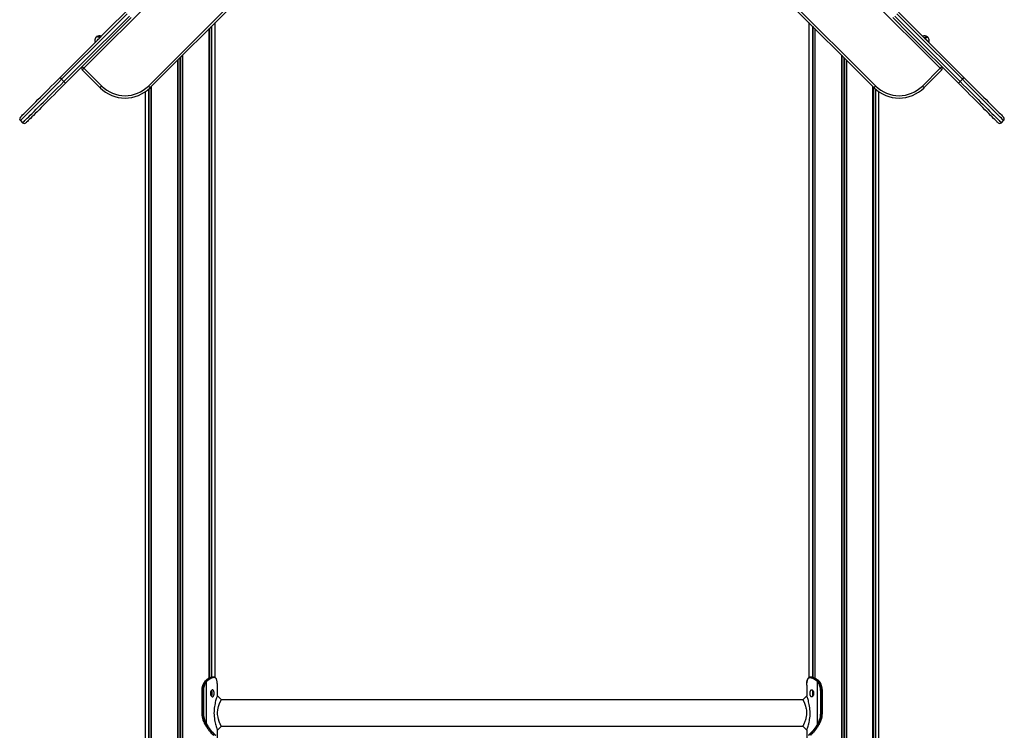
# Model space of a CAD drawing. Units: millimetres. Extents: x 548 to 11315, y 290 to 10547.
# Drawn here: x 1892 to 3145, y 9114 to 10019 of the extents above; entities that cross this region are included whole.
import ezdxf

# ---------------------------------------------------------------- set-up
doc = ezdxf.new("R2010")
doc.units = ezdxf.units.MM
doc.header["$LTSCALE"] = 50

msp = doc.modelspace()

# ---------------------------------------------------------------- linework, layer by layer
at = {"color": 8, "linetype": 'Continuous', "lineweight": 25}
for p, q in [((2333.6, 10317.3), (1973.3, 9957.1)), ((3063, 9957.1), (2702.7, 10317.3)), ((2055.4, 9934.4), (2402.8, 10281.8)), ((2633.6, 10281.8), (2981, 9934.4)), ((2132.6, 10007.4), (2132.6, 9180.6)), ((2132.8, 10007.6), (2132.8, 9180.7)), ((2135.5, 10010.4), (2135.5, 9181.7)), ((2135.8, 10010.6), (2135.8, 9181.7)), ((2900.5, 10010.6), (2900.5, 9181.8)), ((2900.8, 10010.4), (2900.8, 9181.7)), ((2903.5, 10007.6), (2903.5, 9180.8)), ((2903.7, 10007.4), (2903.7, 9180.8)), ((2092.5, 9967.4), (2092.5, 7428.2)), ((2092.8, 9967.7), (2092.8, 7428.2)), ((2095.5, 9970.3), (2095.5, 7428.2)), ((2096, 9970.8), (2096, 7428.2)), ((2098.6, 9973.5), (2098.6, 7428.2)), ((2098.9, 9973.8), (2098.9, 7428.2)), ((2937.4, 9973.8), (2937.4, 7428.2)), ((2937.7, 9973.5), (2937.7, 7428.2)), ((2940.3, 9970.8), (2940.3, 7428.2)), ((2940.8, 9970.3), (2940.8, 7428.2)), ((2943.5, 9967.7), (2943.5, 7428.2)), ((2943.8, 9967.4), (2943.8, 7428.2)), ((2055.7, 9930.6), (2055.7, 7428.2)), ((2055.9, 9930.8), (2055.9, 7428.2)), ((2058.6, 9933.5), (2058.6, 7428.2)), ((2058.9, 9933.7), (2058.9, 7428.2)), ((2977.4, 9933.7), (2977.4, 7428.2)), ((2977.7, 9933.5), (2977.7, 7428.2)), ((2980.4, 9930.8), (2980.4, 7428.2)), ((2980.6, 9930.6), (2980.6, 7428.2)), ((2900.5, 9181.7), (2900.5, 9181.7)), ((2135.5, 9165), (2135.5, 9157.7)), ((2135.8, 9164.6), (2135.8, 9158.1)), ((2900.5, 9164.5), (2900.5, 9158.2)), ((2900.8, 9164.8), (2900.8, 9157.9)), ((2123.4, 9134.9), (2123.3, 9134.9)), ((2913, 9134.9), (2913.1, 9134.9))]:
    msp.add_line(p, q, dxfattribs=at)
at = {"color": 7, "linetype": 'Continuous', "lineweight": 25}
for p, q in [((2415.6, 10290.5), (2057.5, 9932.3)), ((2978.8, 9932.3), (2620.7, 10290.5)), ((2140.2, 9181.5), (2140.2, 10015.1)), ((2896.1, 10015.1), (2896.1, 9181.4)), ((2132.7, 9180.6), (2132.7, 10007.5)), ((2903.7, 10007.5), (2903.7, 9180.7)), ((1993.8, 9932.3), (1971.2, 9954.9)), ((1973.3, 9957.1), (1996, 9934.4)), ((3040.4, 9934.4), (3063, 9957.1)), ((3065.1, 9954.9), (3042.5, 9932.3)), ((1947.9, 9940.1), (1945, 9942.9)), ((3088.4, 9940.1), (3091.3, 9942.9)), ((2051.2, 9927.1), (2051.2, 7428.2)), ((2058.8, 9933.6), (2058.8, 7428.2)), ((2977.5, 7428.2), (2977.5, 9933.6)), ((2985.1, 7428.2), (2985.1, 9927.1)), ((1892.5, 9890.4), (1895.3, 9887.6)), ((3141, 9887.6), (3143.8, 9890.4)), ((2127.2, 9176.4), (2127, 9176.2)), ((2127.3, 9176.4), (2127.1, 9176.3)), ((2127.7, 9176.8), (2127.3, 9176.4)), ((2128.1, 9177.4), (2127.6, 9176.8)), ((2128.9, 9178), (2128.3, 9177.4)), ((2128.6, 9176.1), (2128.9, 9176.4)), ((2128.9, 9176.4), (2129.3, 9176.9)), ((2129.3, 9176.1), (2129, 9175.8)), ((2129.3, 9176.9), (2129.9, 9177.4)), ((2129.8, 9176.6), (2129.3, 9176.1)), ((2129.3, 9122.4), (2129.3, 9176.1)), ((2130.3, 9177.1), (2129.8, 9176.6)), ((2129.9, 9177.4), (2130.5, 9178)), ((2130.9, 9177.6), (2130.3, 9177.1)), ((2138.5, 9181.8), (2138.8, 9181.8)), ((2139.2, 9181.4), (2138.9, 9181.4)), ((2143.1, 9174.2), (2143.1, 9174.4)), ((2143.1, 9174.2), (2143.1, 9174.4)), ((2143.1, 9174.4), (2143.1, 9174.4)), ((2143.1, 9174.2), (2143.1, 9174.2)), ((2143.2, 9172.4), (2143.2, 9172.9)), ((2143.2, 9171.6), (2143.2, 9172.4)), ((2893.2, 9172.4), (2893.3, 9172.9)), ((2893.3, 9171.6), (2893.2, 9172.4)), ((2893.3, 9174.2), (2893.4, 9174.4)), ((2893.3, 9174.2), (2893.3, 9174.2)), ((2893.4, 9174.4), (2893.4, 9174.4)), ((2897.3, 9181.4), (2897.6, 9181.4)), ((2897.9, 9181.8), (2897.6, 9181.8)), ((2899.8, 9181.8), (2897.8, 9181.8)), ((2905.6, 9177.6), (2906.1, 9177.1)), ((2906.6, 9177.4), (2906, 9178)), ((2906.1, 9177.1), (2906.7, 9176.6)), ((2907.1, 9176.9), (2906.6, 9177.4)), ((2906.7, 9176.6), (2907.1, 9176.1)), ((2907.6, 9176.4), (2907.1, 9176.9)), ((2907.1, 9122.4), (2907.1, 9176.1)), ((2907.1, 9176.1), (2907.4, 9175.8)), ((2907.6, 9178), (2908.2, 9177.4)), ((2907.9, 9176.1), (2907.6, 9176.4)), ((2908.8, 9176.8), (2909.2, 9176.4)), ((2909.2, 9176.4), (2909.3, 9176.3)), ((2123.3, 9164.9), (2123.3, 9134.9)), ((2123.4, 9164.9), (2123.3, 9164.9)), ((2123.4, 9164.9), (2123.4, 9134.9)), ((2125, 9164.9), (2123.4, 9164.9)), ((2125, 9134.9), (2125, 9164.9)), ((2125, 9164.9), (2125.5, 9164.9)), ((2125.5, 9164.9), (2125.5, 9134.9)), ((2143.2, 9158.3), (2143.2, 9171.6)), ((2893.2, 9171.6), (2893.2, 9158.1)), ((2900.9, 9164.9), (2900.8, 9164.8)), ((2910.9, 9164.9), (2910.9, 9134.9)), ((2911.5, 9164.9), (2910.9, 9164.9)), ((2911.5, 9134.9), (2911.5, 9164.9)), ((2911.5, 9164.9), (2913, 9164.9)), ((2913, 9164.9), (2913, 9134.9)), ((2913, 9164.9), (2913.1, 9164.9)), ((2913.1, 9134.9), (2913.1, 9164.9)), ((2888.2, 9153.2), (2148.3, 9153.2)), ((2900.8, 9157.9), (2900.9, 9157.8)), ((2125, 9134.9), (2123.4, 9134.9)), ((2125, 9134.9), (2125.5, 9134.9)), ((2911.5, 9134.9), (2910.9, 9134.9)), ((2911.5, 9134.9), (2913, 9134.9)), ((2126.3, 9127.7), (2124.7, 9127.7)), ((2127.3, 9122.2), (2127.4, 9121.9)), ((2128.9, 9122), (2128.8, 9122.2)), ((2129.3, 9122.4), (2129.4, 9122.2)), ((2129.4, 9122.2), (2129.6, 9121.9)), ((2907, 9122.2), (2906.8, 9121.9)), ((2907.1, 9122.4), (2907, 9122.2)), ((2907.5, 9122), (2907.6, 9122.2)), ((2909.2, 9122.2), (2909, 9121.9)), ((2909.1, 9121.9), (2909.3, 9122.2)), ((2910.2, 9127.7), (2911.8, 9127.7)), ((2127.4, 9121.9), (2127.5, 9121.7)), ((2129.1, 9121.6), (2128.9, 9122)), ((2143.1, 9114.8), (2143.2, 9114.5)), ((2143.2, 9101.2), (2143.2, 9114.8)), ((2148.3, 9119.5), (2888.2, 9119.5)), ((2893.2, 9114.5), (2893.2, 9101.2)), ((2907.3, 9121.6), (2907.5, 9122)), ((2909, 9121.9), (2908.9, 9121.7)), ((2909.1, 9121.8), (2909.1, 9121.9))]:
    msp.add_line(p, q, dxfattribs=at)
at = {"color": 7, "linetype": 'Continuous', "lineweight": 25, "flags": 128}
for points in [[(1943.3, 9945.4), (1964.1, 9966.2), (1984.9, 9987), (2005.7, 10007.9), (2026.6, 10028.8)], [(2028.5, 10026.4), (2007.6, 10005.5), (1986.7, 9984.6), (1965.8, 9963.7), (1945, 9942.9)], [(3091.3, 9942.9), (3070.5, 9963.7), (3049.7, 9984.4), (3028.9, 10005.3), (3008.1, 10026.1)], [(3009.9, 10028.5), (3030.7, 10007.7), (3051.5, 9986.9), (3072.3, 9966.1), (3093, 9945.4)], [(1947.9, 9940.1), (1968.7, 9960.9), (1989.5, 9981.7), (2010.4, 10002.6), (2031.3, 10023.5)], [(2033.7, 10021.7), (2012.8, 10000.8), (1992, 9979.9), (1971.1, 9959.1), (1950.4, 9938.3)], [(3086, 9938.3), (3065.2, 9959.1), (3044.5, 9979.8), (3023.7, 10000.6), (3002.8, 10021.4)], [(3005.2, 10023.3), (3026.1, 10002.4), (3046.9, 9981.6), (3067.7, 9960.8), (3088.4, 9940.1)], [(1992.7, 9996.3), (1991.5, 9996.7), (1990.3, 9996.9), (1989.3, 9996.7), (1988.5, 9996.2), (1988.3, 9996)], [(1989, 9996.6), (1989.3, 9997.1), (1990.1, 9997.6), (1991.1, 9997.7), (1992.3, 9997.6), (1993.6, 9997.1)], [(1993.6, 9997.1), (1993.5, 9997), (1993.4, 9996.9), (1993.3, 9996.8), (1993.2, 9996.7), (1993.1, 9996.6), (1993, 9996.5), (1992.8, 9996.4), (1992.7, 9996.3)], [(3043.8, 9996.1), (3044.8, 9996.8), (3045.7, 9997.2), (3046.4, 9997.3), (3046.9, 9997.1), (3047.1, 9996.7), (3047, 9996.2)], [(3044.8, 9995.1), (3044.6, 9995.2), (3044.5, 9995.3), (3044.4, 9995.5), (3044.2, 9995.6), (3044.1, 9995.7), (3044, 9995.8), (3043.9, 9996), (3043.8, 9996.1)], [(3047.9, 9996.1), (3047.9, 9996.1), (3047.4, 9996.3), (3046.7, 9996.2), (3045.8, 9995.7), (3044.8, 9995.1)], [(1973.3, 9957.1), (1972.9, 9957.5), (1972.5, 9957.9), (1972.2, 9958.2), (1971.8, 9958.6), (1971.6, 9958.8), (1971.4, 9959), (1971.2, 9959.1), (1971.2, 9959.2)], [(1973.3, 9957.1), (1972.9, 9956.7), (1972.5, 9956.3), (1972.2, 9955.9), (1971.8, 9955.6), (1971.6, 9955.3), (1971.4, 9955.1), (1971.2, 9955), (1971.2, 9954.9)], [(3065.1, 9959.2), (3065.1, 9959.1), (3064.9, 9959), (3064.7, 9958.8), (3064.5, 9958.6), (3064.2, 9958.2), (3063.8, 9957.9), (3063.4, 9957.5), (3063, 9957.1)], [(3063, 9957.1), (3063.4, 9956.7), (3063.8, 9956.3), (3064.2, 9955.9), (3064.5, 9955.6), (3064.7, 9955.3), (3064.9, 9955.1), (3065.1, 9955), (3065.1, 9954.9)], [(1892.5, 9894.6), (1892.6, 9894.7), (1892.9, 9895), (1893.5, 9895.6), (1894.3, 9896.4), (1895.4, 9897.5), (1896.7, 9898.8), (1898.2, 9900.3), (1900, 9902.1), (1902, 9904.1), (1904.2, 9906.3), (1906.6, 9908.7), (1909.2, 9911.3), (1912, 9914.1), (1914.9, 9917.1), (1918.1, 9920.2), (1921.3, 9923.5), (1924.7, 9926.9), (1928.3, 9930.4), (1931.9, 9934), (1935.6, 9937.7), (1939.4, 9941.5), (1943.3, 9945.4)], [(1950.4, 9938.3), (1946.5, 9934.5), (1942.7, 9930.7), (1939, 9927), (1935.3, 9923.3), (1931.8, 9919.8), (1928.4, 9916.4), (1925.1, 9913.1), (1922, 9910), (1919, 9907), (1916.3, 9904.2), (1913.7, 9901.6), (1911.2, 9899.2), (1909, 9897), (1907, 9895), (1905.3, 9893.2), (1903.7, 9891.7), (1902.4, 9890.4), (1901.4, 9889.3), (1900.5, 9888.5), (1900, 9888), (1899.7, 9887.6), (1899.6, 9887.6)], [(3136.7, 9887.6), (3136.7, 9887.6), (3136.3, 9888), (3135.8, 9888.5), (3135, 9889.3), (3133.9, 9890.4), (3132.6, 9891.7), (3131, 9893.2), (3129.3, 9895), (3127.3, 9897), (3125.1, 9899.2), (3122.7, 9901.6), (3120.1, 9904.2), (3117.3, 9907), (3114.3, 9910), (3111.2, 9913.1), (3107.9, 9916.4), (3104.5, 9919.8), (3101, 9923.3), (3097.3, 9927), (3093.6, 9930.7), (3089.8, 9934.5), (3086, 9938.3)], [(3093, 9945.4), (3096.9, 9941.5), (3100.7, 9937.7), (3104.4, 9934), (3108, 9930.4), (3111.6, 9926.9), (3115, 9923.5), (3118.2, 9920.2), (3121.4, 9917.1), (3124.3, 9914.1), (3127.1, 9911.3), (3129.7, 9908.7), (3132.1, 9906.3), (3134.4, 9904.1), (3136.3, 9902.1), (3138.1, 9900.3), (3139.7, 9898.8), (3141, 9897.5), (3142, 9896.4), (3142.8, 9895.6), (3143.4, 9895), (3143.7, 9894.7), (3143.8, 9894.6)], [(1996, 9934.4), (1995.5, 9934), (1995.1, 9933.6), (1994.8, 9933.3), (1994.5, 9932.9), (1994.2, 9932.7), (1994, 9932.5), (1993.9, 9932.4), (1993.8, 9932.3)], [(2057.5, 9932.3), (2057.4, 9932.4), (2057.3, 9932.5), (2057.1, 9932.7), (2056.9, 9932.9), (2056.5, 9933.3), (2056.2, 9933.6), (2055.8, 9934), (2055.4, 9934.4)], [(2981, 9934.4), (2980.5, 9934), (2980.1, 9933.6), (2979.8, 9933.3), (2979.5, 9932.9), (2979.2, 9932.7), (2979, 9932.5), (2978.9, 9932.4), (2978.8, 9932.3)], [(3040.4, 9934.4), (3040.8, 9934), (3041.2, 9933.6), (3041.5, 9933.3), (3041.9, 9932.9), (3042.1, 9932.7), (3042.3, 9932.5), (3042.4, 9932.4), (3042.5, 9932.3)], [(2148.3, 9153.2), (2145.8, 9155.7), (2143.2, 9158.3)], [(2893.2, 9158.3), (2890.7, 9155.7), (2888.2, 9153.2)], [(2143.2, 9114.5), (2145.8, 9117), (2148.3, 9119.5)], [(2888.2, 9119.5), (2890.7, 9117), (2893.2, 9114.5)]]:
    msp.add_lwpolyline(points, dxfattribs=at)
at = {"color": 8, "linetype": 'Continuous', "lineweight": 25, "flags": 128}
for points in [[(1987.6, 9989.9), (1987.6, 9989.9), (1987.8, 9990.1), (1988.2, 9990.5), (1988.8, 9991.2), (1989.7, 9992), (1990.6, 9992.9), (1991.6, 9993.9), (1992.6, 9994.9), (1993.5, 9995.9), (1994.4, 9996.7), (1995, 9997.3), (1995.4, 9997.8), (1995.6, 9998), (1995.6, 9998)], [(3040.7, 9998), (3040.7, 9997.9), (3041, 9997.6), (3041.5, 9997.1), (3042.2, 9996.4), (3043.1, 9995.5), (3044, 9994.6), (3045.1, 9993.6), (3046, 9992.6), (3046.9, 9991.7), (3047.7, 9990.9), (3048.3, 9990.3), (3048.6, 9990), (3048.7, 9989.9)], [(1945, 9942.9), (1941, 9938.9), (1937.1, 9935), (1933.3, 9931.1), (1929.5, 9927.4), (1925.9, 9923.7), (1922.3, 9920.2), (1918.9, 9916.8), (1915.7, 9913.6), (1912.6, 9910.5), (1909.8, 9907.6), (1907.1, 9904.9), (1904.6, 9902.4), (1902.3, 9900.2), (1900.2, 9898.1), (1898.4, 9896.3), (1896.8, 9894.7), (1895.5, 9893.3), (1894.4, 9892.2), (1893.5, 9891.4), (1892.9, 9890.8), (1892.6, 9890.5), (1892.5, 9890.4)], [(1895.3, 9887.6), (1895.4, 9887.6), (1895.7, 9888), (1896.3, 9888.6), (1897.2, 9889.4), (1898.3, 9890.5), (1899.6, 9891.8), (1901.2, 9893.4), (1903.1, 9895.3), (1905.1, 9897.3), (1907.4, 9899.6), (1909.9, 9902.1), (1912.6, 9904.8), (1915.5, 9907.7), (1918.5, 9910.8), (1921.8, 9914), (1925.2, 9917.4), (1928.7, 9920.9), (1932.3, 9924.6), (1936.1, 9928.3), (1939.9, 9932.2), (1943.9, 9936.1), (1947.9, 9940.1)], [(3088.4, 9940.1), (3092.4, 9936.1), (3096.4, 9932.2), (3100.2, 9928.3), (3104, 9924.6), (3107.6, 9920.9), (3111.2, 9917.4), (3114.5, 9914), (3117.8, 9910.8), (3120.8, 9907.7), (3123.7, 9904.8), (3126.4, 9902.1), (3128.9, 9899.6), (3131.2, 9897.3), (3133.3, 9895.3), (3135.1, 9893.4), (3136.7, 9891.8), (3138, 9890.5), (3139.1, 9889.4), (3140, 9888.6), (3140.6, 9888), (3140.9, 9887.6), (3141, 9887.6)], [(3143.8, 9890.4), (3143.7, 9890.5), (3143.4, 9890.8), (3142.8, 9891.4), (3142, 9892.2), (3140.9, 9893.3), (3139.5, 9894.7), (3137.9, 9896.3), (3136.1, 9898.1), (3134, 9900.2), (3131.7, 9902.4), (3129.2, 9904.9), (3126.6, 9907.6), (3123.7, 9910.5), (3120.6, 9913.6), (3117.4, 9916.8), (3114, 9920.2), (3110.5, 9923.7), (3106.8, 9927.4), (3103, 9931.1), (3099.2, 9935), (3095.3, 9938.9), (3091.3, 9942.9)]]:
    msp.add_lwpolyline(points, dxfattribs=at)
at = {"color": 7, "linetype": 'Continuous', "lineweight": 25}
for centre, radius, start, end in [((1993.2, 9992.3), 6.13, 143.6618, 203.2775), ((1987.7, 9989.9), 0.1, 203.2775, 315), ((1993.2, 9992.3), 6.13, 66.7225, 126.3382), ((1995.6, 9997.9), 0.1, 315, 66.7225), ((3040.7, 9997.9), 0.1, 113.2775, 225), ((3043.1, 9992.3), 6.13, 52.3254, 113.2775), ((3043.1, 9992.3), 6.13, 336.7225, 37.6746), ((3048.6, 9989.9), 0.1, 225, 336.7225), ((1973.3, 9957.1), 3, 135, 225), ((3063, 9957.1), 3, 315, 45), ((1947.8, 9946.7), 4.74, 196.3756, 233.8165), ((1951.7, 9942.9), 4.74, 216.1831, 253.6248), ((3084.6, 9942.9), 4.74, 286.3758, 323.8156), ((3088.5, 9946.7), 4.74, 306.1847, 343.6246), ((2025.7, 9964.1), 45, 225, 315), ((2025.7, 9964.1), 42, 225, 315), ((3010.7, 9964.1), 45, 225, 315), ((3010.7, 9964.1), 42, 225, 315), ((1894.6, 9892.5), 3, 135, 225), ((1897.5, 9889.7), 3, 225, 315), ((3138.9, 9889.7), 3, 225, 315), ((3141.7, 9892.5), 3, 315, 45), ((2141.5, 9165.3), 18.1, 142.5995, 181.3333), ((2143.2, 9165.3), 18.2, 143.4021, 181.2579), ((2143.2, 9165.2), 17.7, 143.402, 181.2574), ((2127.1, 9176.1), 0.154, 85.9241, 137.8101), ((2127.3, 9176.3), 0.157, 86.1727, 137.2614), ((2128.2, 9177.3), 0.174, 87.4795, 133.7263), ((2128.5, 9175.5), 0.636, 31.4909, 83.5141), ((2128.8, 9175.8), 0.605, 28.2925, 82.9211), ((2129.3, 9176.4), 0.559, 23.3831, 82.7019), ((2129.8, 9176.9), 0.556, 23.2383, 83.0834), ((2130.4, 9177.5), 0.512, 17.5513, 82.6502), ((2138.5, 9181.5), 0.389, 358.2764, 87.0224), ((2138.8, 9181.5), 0.376, 356.3484, 87.488), ((2897.7, 9181.5), 0.376, 92.5081, 183.6555), ((2898, 9181.5), 0.389, 92.971, 181.7308), ((2906.1, 9177.5), 0.512, 97.3505, 162.4418), ((2906.7, 9176.9), 0.556, 96.9091, 156.766), ((2907.2, 9176.4), 0.559, 97.297, 156.6178), ((2907.7, 9175.8), 0.605, 97.0795, 151.7107), ((2908, 9175.5), 0.636, 96.4864, 148.5132), ((2893.2, 9165.2), 17.7, 358.7422, 36.5982), ((2907.6, 9177.8), 0.189, 50.2821, 91.6803), ((2893.3, 9165.3), 18.2, 358.7423, 36.5982), ((2908.2, 9177.3), 0.174, 45.9046, 92.5358), ((2909.2, 9176.3), 0.151, 38.5635, 94.8462), ((2895, 9165.3), 18.1, 358.6663, 37.4005), ((2909.3, 9176.1), 0.155, 42.8014, 93.9997), ((2143.5, 9134.8), 20.1, 179.7543, 200.5034), ((2145.1, 9134.8), 20.1, 179.7533, 200.5035), ((2145.1, 9134.8), 19.6, 179.7537, 200.5045), ((2891.3, 9134.8), 19.6, 339.4957, 0.2465), ((2891.4, 9134.8), 20.1, 339.496, 0.2463), ((2892.9, 9134.8), 20.1, 339.4961, 0.2463), ((2166.2, 9143.5), 44.4, 200.8057, 208.6846), ((2126.2, 9128.7), 1, 273.3401, 305.9855), ((2167.7, 9143.5), 44.4, 200.805, 208.6863), ((2167.8, 9143.5), 43.9, 200.8035, 208.6865), ((2127.2, 9122.3), 0.132, 215.866, 278.9133), ((2128.7, 9123), 0.781, 274.747, 316.9658), ((2128.9, 9122.8), 0.773, 274.6824, 317.4391), ((2907.6, 9122.8), 0.773, 222.5611, 265.3172), ((2868.6, 9143.5), 43.9, 331.3144, 339.1957), ((2907.7, 9123), 0.781, 223.0295, 265.2578), ((2868.7, 9143.5), 44.4, 331.3146, 339.1951), ((2870.3, 9143.5), 44.4, 331.3147, 339.195), ((2909.2, 9122.3), 0.131, 260.9648, 324.6099), ((2910.3, 9128.7), 1, 234.0089, 266.6623), ((2127.5, 9121.9), 0.136, 216.0126, 277.8791), ((2129.1, 9122.3), 0.726, 274.9289, 320.5769), ((2907.4, 9122.3), 0.726, 219.4285, 265.0655), ((2909, 9121.9), 0.136, 262.0699, 324.1685)]:
    msp.add_arc(centre, radius, start, end, dxfattribs=at)
at = {"color": 8, "linetype": 'Continuous', "lineweight": 25}
for centre, radius, start, end in [((2127.7, 9176.7), 0.167, 87.377, 134.0558), ((2908.8, 9176.7), 0.167, 46.5211, 92.6096), ((2127.4, 9122), 0.133, 215.4998, 278.509), ((2909, 9122), 0.132, 261.3497, 325.4008)]:
    msp.add_arc(centre, radius, start, end, dxfattribs=at)
at = {"color": 7, "linetype": 'Continuous', "lineweight": 25}
for points, knots in [([(2128.6, 9176.1), (2128.6, 9176.1), (2128.3, 9176.1), (2127.9, 9176.2), (2127.4, 9176.2), (2127.2, 9176.2), (2127.1, 9176.3)], [0, 0, 0, 0, 0.026276, 0.511566, 0.883762, 1, 1, 1, 1]), ([(2127.6, 9176.8), (2127.5, 9176.7), (2127.3, 9176.6), (2127.2, 9176.4), (2127.2, 9176.4)], [0, 0, 0, 0, 0.7047722, 1, 1, 1, 1]), ([(2128.3, 9177.4), (2128.2, 9177.3), (2128, 9177.1), (2127.8, 9176.9), (2127.7, 9176.8)], [0, 0, 0, 0, 0.500024, 1, 1, 1, 1]), ([(2127.7, 9176.8), (2127.8, 9176.9), (2128, 9176.9), (2128.6, 9176.9), (2129.1, 9176.9), (2129.3, 9176.9), (2129.3, 9176.9)], [0, 0, 0, 0, 0.134698, 0.509009, 0.996934, 1, 1, 1, 1]), ([(2129.9, 9177.4), (2129.6, 9177.4), (2129, 9177.4), (2128.5, 9177.4), (2128.3, 9177.4)], [0, 0, 0, 0, 0.520867, 1, 1, 1, 1]), ([(2136.5, 9181.8), (2135.9, 9181.8), (2134.6, 9181.6), (2132.6, 9180.7), (2130.7, 9179.5), (2129.5, 9178.5), (2128.9, 9178)], [0, 0, 0, 0, 0.288842, 0.570438, 0.7834, 1, 1, 1, 1]), ([(2128.9, 9178), (2129.1, 9178), (2129.7, 9178), (2130.2, 9178), (2130.5, 9178)], [0, 0, 0, 0, 0.52414, 1, 1, 1, 1]), ([(2130.5, 9178), (2131.4, 9178.7), (2133.1, 9180), (2135.4, 9181.1), (2137.2, 9181.7), (2138.1, 9181.8), (2138.5, 9181.8)], [0, 0, 0, 0, 0.300192, 0.591811, 0.794609, 1, 1, 1, 1]), ([(2138.9, 9181.4), (2138.4, 9181.4), (2137.5, 9181.3), (2135.7, 9180.7), (2133.5, 9179.6), (2131.8, 9178.3), (2130.9, 9177.6)], [0, 0, 0, 0, 0.203155, 0.408658, 0.699845, 1, 1, 1, 1]), ([(2138.5, 9181.8), (2138.4, 9181.8), (2138.1, 9181.8), (2137.4, 9181.8), (2136.8, 9181.8), (2136.5, 9181.8), (2136.5, 9181.8)], [0, 0, 0, 0, 0.124115, 0.499075, 0.999079, 1, 1, 1, 1]), ([(2138.6, 9181.8), (2138.6, 9181.8), (2137.9, 9181.8), (2137.3, 9181.8), (2136.6, 9181.8)], [0, 0, 0, 0, 0.055558, 1, 1, 1, 1]), ([(2141.3, 9180.7), (2141.1, 9180.9), (2140.7, 9181.3), (2140, 9181.6), (2139.3, 9181.8), (2138.9, 9181.8), (2138.8, 9181.8)], [0, 0, 0, 0, 0.231955, 0.58955, 0.942679, 1, 1, 1, 1]), ([(2143.1, 9174.4), (2143, 9175.1), (2142.9, 9176.5), (2142.5, 9178.3), (2142, 9179.6), (2141.6, 9180.2), (2141.4, 9180.4)], [0, 0, 0, 0, 0.263401, 0.53191, 0.796013, 1, 1, 1, 1]), ([(2143.2, 9172.9), (2143.2, 9173.1), (2143.2, 9173.5), (2143.1, 9173.9), (2143.1, 9174.2)], [0, 0, 0, 0, 0.4442686, 1, 1, 1, 1]), ([(2893.4, 9174.4), (2893.3, 9174.4), (2893.3, 9174.3), (2893.3, 9174.2), (2893.3, 9174.2)], [0, 0, 0, 0, 0.52714, 1, 1, 1, 1]), ([(2893.3, 9172.9), (2893.3, 9173.1), (2893.3, 9173.5), (2893.3, 9173.9), (2893.3, 9174.2)], [0, 0, 0, 0, 0.4442689, 1, 1, 1, 1]), ([(2897.6, 9181.8), (2897.3, 9181.8), (2896.7, 9181.7), (2895.8, 9181.3), (2895, 9180.6), (2894.4, 9179.7), (2894, 9178.5), (2893.6, 9177), (2893.4, 9175.7), (2893.4, 9174.9), (2893.4, 9174.7)], [0, 0, 0, 0, 0.130767, 0.254097, 0.388339, 0.517138, 0.660037, 0.804669, 0.950712, 1, 1, 1, 1]), ([(2893.4, 9174.4), (2893.4, 9175.1), (2893.5, 9176.5), (2893.9, 9178.3), (2894.5, 9179.7), (2895.2, 9180.7), (2896.2, 9181.3), (2896.9, 9181.4), (2897.3, 9181.4)], [0, 0, 0, 0, 0.168815, 0.340903, 0.510168, 0.683145, 0.840095, 1, 1, 1, 1]), ([(2897.6, 9181.4), (2898, 9181.4), (2898.9, 9181.3), (2900.7, 9180.7), (2902.9, 9179.6), (2904.7, 9178.3), (2905.6, 9177.6)], [0, 0, 0, 0, 0.203156, 0.408659, 0.6998466, 1, 1, 1, 1]), ([(2906, 9178), (2905.1, 9178.7), (2903.3, 9180), (2901.1, 9181.1), (2899.3, 9181.7), (2898.4, 9181.8), (2897.9, 9181.8)], [0, 0, 0, 0, 0.300192, 0.59181, 0.79461, 1, 1, 1, 1]), ([(2897.9, 9181.8), (2898, 9181.8), (2898.4, 9181.8), (2899, 9181.8), (2899.6, 9181.8), (2900, 9181.8), (2900, 9181.8)], [0, 0, 0, 0, 0.124107, 0.499069, 0.999069, 1, 1, 1, 1]), ([(2900, 9181.8), (2900.6, 9181.8), (2901.8, 9181.6), (2903.8, 9180.7), (2905.8, 9179.5), (2907, 9178.5), (2907.6, 9178)], [0, 0, 0, 0, 0.28884, 0.570437, 0.783399, 1, 1, 1, 1]), ([(2907.6, 9178), (2907.3, 9178), (2906.8, 9178), (2906.3, 9178), (2906, 9178)], [0, 0, 0, 0, 0.524143, 1, 1, 1, 1]), ([(2906.6, 9177.4), (2906.9, 9177.4), (2907.4, 9177.4), (2907.9, 9177.4), (2908.2, 9177.4)], [0, 0, 0, 0, 0.520861, 1, 1, 1, 1]), ([(2908.8, 9176.8), (2908.7, 9176.9), (2908.4, 9176.9), (2907.9, 9176.9), (2907.4, 9176.9), (2907.1, 9176.9), (2907.1, 9176.9)], [0, 0, 0, 0, 0.134697, 0.5090116, 0.9969375, 1, 1, 1, 1]), ([(2908.3, 9177.3), (2908.2, 9177.5), (2908, 9177.7), (2907.8, 9177.9), (2907.7, 9177.9)], [0, 0, 0, 0, 0.530181, 1, 1, 1, 1]), ([(2907.9, 9176.1), (2907.9, 9176.1), (2908.1, 9176.1), (2908.6, 9176.2), (2909, 9176.2), (2909.3, 9176.2), (2909.3, 9176.3)], [0, 0, 0, 0, 0.026287, 0.511562, 0.883751, 1, 1, 1, 1]), ([(2908.2, 9177.4), (2908.3, 9177.3), (2908.5, 9177.1), (2908.7, 9176.9), (2908.8, 9176.8)], [0, 0, 0, 0, 0.500007, 1, 1, 1, 1]), ([(2908.9, 9176.8), (2908.8, 9176.9), (2908.7, 9177), (2908.5, 9177.2), (2908.3, 9177.4)], [0, 0, 0, 0, 0.259961, 1, 1, 1, 1]), ([(2909.3, 9176.4), (2909.2, 9176.5), (2909.1, 9176.6), (2908.9, 9176.8), (2908.9, 9176.8)], [0, 0, 0, 0, 0.720555, 1, 1, 1, 1]), ([(2909.4, 9176.2), (2909.4, 9176.2), (2909.4, 9176.3), (2909.3, 9176.4), (2909.3, 9176.4)], [0, 0, 0, 0, 0.70053, 1, 1, 1, 1]), ([(2134.4, 9161.4), (2134.4, 9161.7), (2134.4, 9162.3), (2134.6, 9163.1), (2134.9, 9163.9), (2135.3, 9164.8), (2136, 9165.7), (2137, 9166), (2137.8, 9165.7), (2138.4, 9164.8), (2138.7, 9163.9), (2138.9, 9163.1), (2139, 9162.3), (2139.1, 9161.4), (2139, 9160.5), (2138.9, 9159.6), (2138.7, 9158.8), (2138.4, 9157.9), (2137.8, 9157.1), (2137, 9156.8), (2136, 9157.1), (2135.3, 9157.9), (2134.9, 9158.8), (2134.6, 9159.6), (2134.4, 9160.5), (2134.4, 9161.1), (2134.4, 9161.4)], [0, 0, 0, 0, 0.031732, 0.062266, 0.092998, 0.125299, 0.18725, 0.249989, 0.312632, 0.374675, 0.406938, 0.437655, 0.468208, 0.499992, 0.531704, 0.562234, 0.592976, 0.62531, 0.687262, 0.749995, 0.812641, 0.874683, 0.907, 0.937738, 0.968268, 1, 1, 1, 1]), ([(2135.5, 9165), (2135.6, 9164.9), (2135.9, 9164.4), (2136.2, 9163.1), (2136.4, 9161.4), (2136.2, 9159.6), (2135.9, 9158.3), (2135.6, 9157.8), (2135.5, 9157.7)], [0, 0, 0, 0, 0.087262, 0.292761, 0.500013, 0.706946, 0.912761, 1, 1, 1, 1]), ([(2902, 9161.4), (2902, 9161.7), (2902, 9162.3), (2901.9, 9163.1), (2901.6, 9163.9), (2901.1, 9164.8), (2900.4, 9165.7), (2899.5, 9166), (2898.6, 9165.7), (2898.1, 9164.8), (2897.7, 9163.9), (2897.5, 9163.1), (2897.4, 9162.3), (2897.4, 9161.4), (2897.4, 9160.5), (2897.5, 9159.6), (2897.7, 9158.8), (2898.1, 9157.9), (2898.6, 9157.1), (2899.5, 9156.8), (2900.4, 9157.1), (2901.1, 9157.9), (2901.6, 9158.8), (2901.9, 9159.6), (2902, 9160.5), (2902, 9161.1), (2902, 9161.4)], [0, 0, 0, 0, 0.031732, 0.062266, 0.092998, 0.125299, 0.18725, 0.249989, 0.312632, 0.374675, 0.406938, 0.437655, 0.468208, 0.499993, 0.531705, 0.562235, 0.592976, 0.62531, 0.687263, 0.749994, 0.812641, 0.874683, 0.907, 0.937738, 0.968268, 1, 1, 1, 1]), ([(2143.2, 9158.2), (2143.2, 9158.2), (2143.3, 9158.4), (2143.1, 9157.8), (2142.6, 9156.6), (2141.9, 9154.4), (2141, 9151.7), (2140.2, 9148.3), (2139.5, 9144.5), (2139, 9140.4), (2138.8, 9136), (2139.1, 9131.7), (2139.6, 9127.6), (2140.3, 9123.8), (2141.2, 9120.6), (2142, 9117.9), (2142.7, 9115.9), (2143, 9115.2), (2143.1, 9114.8)], [0, 0, 0, 0, 0.0046596, 0.0674185, 0.1310045, 0.1955806, 0.2610487, 0.3280305, 0.3958002, 0.4647369, 0.5341445, 0.6034403, 0.6724725, 0.7403151, 0.8069969, 0.8725511, 0.9365153, 1, 1, 1, 1]), ([(2148.3, 9119.5), (2148.2, 9119.6), (2148.2, 9119.6), (2147.9, 9120.2), (2147.7, 9120.7), (2147.3, 9121.4), (2147, 9122.1), (2146.7, 9122.7), (2146.5, 9123.2), (2146.2, 9123.7), (2146, 9124.3), (2145.8, 9124.9), (2145.5, 9125.5), (2145.3, 9126.1), (2145, 9127), (2144.7, 9128.2), (2144.2, 9130.1), (2143.7, 9132.8), (2143.4, 9136.1), (2143.6, 9138.9), (2143.9, 9141.1), (2144.2, 9142.6), (2144.5, 9144.1), (2145, 9145.6), (2145.4, 9146.9), (2145.9, 9148.1), (2146.3, 9149.2), (2146.8, 9150.2), (2147.2, 9151.1), (2147.6, 9151.8), (2147.9, 9152.4), (2148.2, 9153), (2148.3, 9153.2), (2148.3, 9153.2), (2148.3, 9153.2)], [0, 0, 0, 0, 0.057745, 0.0882876, 0.1201801, 0.1512836, 0.1825508, 0.1976889, 0.214175, 0.2284636, 0.2456463, 0.2613477, 0.2770679, 0.2940811, 0.3086891, 0.3401998, 0.371485, 0.4340145, 0.4959337, 0.5578898, 0.5888803, 0.6202667, 0.6515531, 0.682798, 0.7142752, 0.7459229, 0.777343, 0.8087651, 0.8403451, 0.8716275, 0.9036276, 0.9341063, 0.9960349, 1, 1, 1, 1]), ([(2888.2, 9153.2), (2888.2, 9153.2), (2888.2, 9153.2), (2888.3, 9152.9), (2888.5, 9152.6), (2888.8, 9152), (2889.2, 9151.3), (2889.5, 9150.7), (2889.7, 9150.1), (2889.9, 9149.7), (2890.1, 9149.3), (2890.3, 9148.9), (2890.5, 9148.4), (2890.7, 9147.8), (2890.9, 9147.2), (2891.1, 9146.6), (2891.4, 9145.7), (2891.8, 9144.5), (2892.3, 9142.6), (2892.8, 9139.9), (2893, 9136.6), (2892.9, 9133.8), (2892.6, 9131.6), (2892.3, 9130.1), (2891.9, 9128.6), (2891.5, 9127.1), (2891, 9125.8), (2890.6, 9124.6), (2890.1, 9123.5), (2889.7, 9122.5), (2889.3, 9121.6), (2888.9, 9120.9), (2888.6, 9120.3), (2888.3, 9119.7), (2888.1, 9119.4), (2888.2, 9119.5), (2888.2, 9119.5)], [0, 0, 0, 0, 0.026868, 0.058157, 0.088598, 0.120381, 0.151916, 0.183394, 0.195278, 0.208017, 0.220049, 0.232141, 0.246108, 0.261922, 0.277773, 0.294684, 0.309237, 0.34058, 0.372064, 0.434288, 0.496413, 0.558146, 0.589404, 0.620453, 0.651593, 0.683102, 0.71457, 0.745924, 0.777414, 0.809002, 0.840303, 0.871574, 0.903528, 0.933989, 0.996042, 1, 1, 1, 1]), ([(2893.2, 9114.5), (2893.2, 9114.5), (2893.2, 9114.3), (2893.4, 9114.9), (2893.8, 9116.1), (2894.6, 9118.3), (2895.4, 9121), (2896.2, 9124.4), (2897, 9128.2), (2897.5, 9132.3), (2897.6, 9136.6), (2897.4, 9141), (2896.9, 9145.1), (2896.1, 9148.8), (2895.3, 9152.1), (2894.5, 9154.8), (2893.8, 9156.8), (2893.3, 9158), (2893.3, 9158.2), (2893.2, 9158.2)], [0, 0, 0, 0, 0.003848, 0.063359, 0.123403, 0.18416, 0.246268, 0.309277, 0.373448, 0.438537, 0.503905, 0.569627, 0.634569, 0.698736, 0.761858, 0.823456, 0.884542, 0.944347, 1, 1, 1, 1]), ([(2127.1, 9122.2), (2127.2, 9122.2), (2127.2, 9122.1), (2127.3, 9122), (2127.3, 9121.9)], [0, 0, 0, 0, 0.700125, 1, 1, 1, 1]), ([(2127.3, 9121.9), (2127.3, 9121.9), (2127.3, 9121.8), (2127.4, 9121.8), (2127.4, 9121.8)], [0, 0, 0, 0, 0.523871, 1, 1, 1, 1]), ([(2127.4, 9121.9), (2127.7, 9121.9), (2128.2, 9121.9), (2128.7, 9122), (2128.9, 9122), (2128.9, 9122)], [0, 0, 0, 0, 0.496272, 0.9594, 1, 1, 1, 1]), ([(2129.1, 9121.6), (2129.1, 9121.6), (2128.9, 9121.6), (2128.3, 9121.7), (2127.8, 9121.7), (2127.5, 9121.7)], [0, 0, 0, 0, 0.029175, 0.495467, 1, 1, 1, 1]), ([(2127.5, 9121.7), (2128.2, 9120.5), (2129.7, 9118.1), (2132, 9114.8), (2134.4, 9111.9), (2136.3, 9109.8), (2137.7, 9108.6), (2138.4, 9108), (2138.7, 9107.8)], [0, 0, 0, 0, 0.178585, 0.359633, 0.560569, 0.766876, 0.882939, 1, 1, 1, 1]), ([(2140.8, 9107.8), (2140.3, 9108.1), (2139.3, 9108.9), (2137.3, 9110.8), (2134.9, 9113.5), (2132, 9117.1), (2130.1, 9120.1), (2129.1, 9121.6)], [0, 0, 0, 0, 0.169936, 0.342749, 0.555311, 0.773986, 1, 1, 1, 1]), ([(2129.6, 9121.9), (2130.6, 9120.4), (2132.4, 9117.5), (2135.3, 9113.9), (2137.7, 9111.2), (2139.8, 9109.3), (2140.7, 9108.5), (2141.2, 9108.1)], [0, 0, 0, 0, 0.225769, 0.438109, 0.656529, 0.826619, 1, 1, 1, 1]), ([(2906.8, 9121.9), (2905.9, 9120.4), (2904, 9117.5), (2901.2, 9113.9), (2898.7, 9111.2), (2896.7, 9109.3), (2895.7, 9108.5), (2895.3, 9108.1)], [0, 0, 0, 0, 0.225769, 0.438109, 0.656528, 0.826618, 1, 1, 1, 1]), ([(2895.7, 9107.8), (2896.2, 9108.1), (2897.1, 9108.9), (2899.1, 9110.8), (2901.6, 9113.5), (2904.5, 9117.1), (2906.4, 9120.1), (2907.3, 9121.6)], [0, 0, 0, 0, 0.1699359, 0.3427483, 0.5553107, 0.7739861, 1, 1, 1, 1]), ([(2908.9, 9121.7), (2908.2, 9120.5), (2906.8, 9118.1), (2904.5, 9114.8), (2902.1, 9111.9), (2900.1, 9109.8), (2898.8, 9108.6), (2898.2, 9108.2), (2898, 9107.9)], [0, 0, 0, 0, 0.183418, 0.369366, 0.57574, 0.78763, 0.906835, 1, 1, 1, 1]), ([(2907.3, 9121.6), (2907.3, 9121.6), (2907.6, 9121.6), (2908.1, 9121.7), (2908.7, 9121.7), (2908.9, 9121.7)], [0, 0, 0, 0, 0.029183, 0.495478, 1, 1, 1, 1]), ([(2909, 9121.9), (2908.8, 9121.9), (2908.3, 9121.9), (2907.8, 9122), (2907.6, 9122), (2907.5, 9122)], [0, 0, 0, 0, 0.496279, 0.959402, 1, 1, 1, 1])]:
    msp.add_open_spline(points, degree=3, knots=knots, dxfattribs=at)
at = {"color": 8, "linetype": 'Continuous', "lineweight": 25}
msp.add_open_spline([(2141.4, 9180.4), (2141.3, 9180.5), (2141, 9180.9), (2140.3, 9181.3), (2139.5, 9181.4), (2139.2, 9181.4)], degree=3, knots=[0, 0, 0, 0, 0.117632, 0.554702, 1, 1, 1, 1], dxfattribs=at)

doc.saveas('drawing.dxf')
